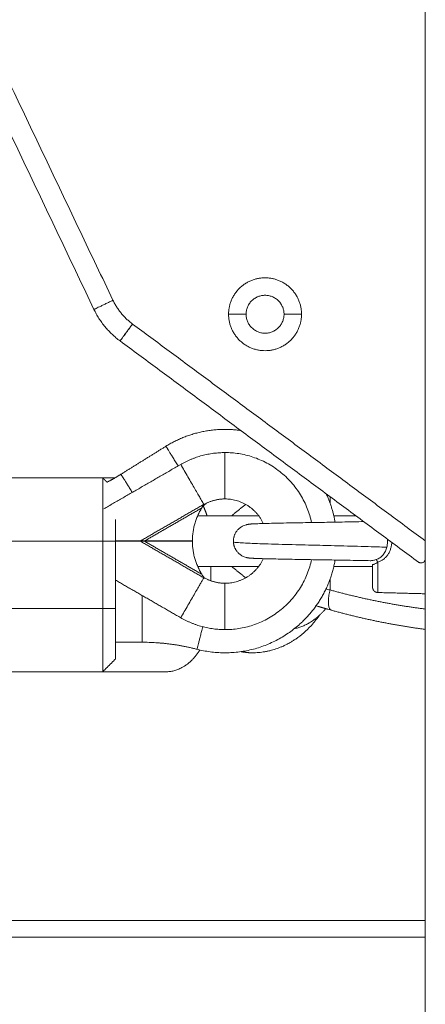
# Model space of a CAD drawing. Units: millimetres. Extents: x -3.4 to 15, y 6.4 to 26.6.
# Drawn here: x -0.8 to -0.7, y 20.6 to 20.9 of the extents above; entities that cross this region are included whole.
import ezdxf

# ---------------------------------------------------------------- set-up
doc = ezdxf.new("R2010")
doc.units = ezdxf.units.MM
doc.layers.get('0').update_dxf_attribs({"lineweight": 5})

# ---------------------------------------------------------------- blocks, each defined once
blk = doc.blocks.new('SIDE')
for points, degree in [([(-0.71051, 26.1438), (-0.71051, 24.86944), (-0.71051, 23.59508)], 2), ([(-0.8471, 24.74356), (-0.81583, 24.67789), (-0.78457, 24.61221)], 2), ([(-0.78908, 24.61006), (-0.82035, 24.67574), (-0.85161, 24.74141)], 2), ([(-0.75716, 24.6089), (-0.75509, 24.6089), (-0.75301, 24.6089)], 2), ([(-0.74401, 24.6089), (-0.74194, 24.6089), (-0.73986, 24.6089)], 2), ([(-0.77992, 24.60658), (-0.74521, 24.58085), (-0.71051, 24.55512)], 2), ([(-0.71211, 24.55008), (-0.7475, 24.57632), (-0.7829, 24.60256)], 2), ([(-0.77202, 24.57758), (-0.77735, 24.57426), (-0.78268, 24.57094)], 2), ([(-0.76851, 24.57327), (-0.77762, 24.568), (-0.78674, 24.56274)], 2), ([(-0.81701, 24.57008), (-0.80201, 24.57008), (-0.78701, 24.57008)], 2), ([(-0.78598, 24.56905), (-0.78649, 24.56956), (-0.78701, 24.57008)], 2), ([(-0.78411, 24.57008), (-0.78556, 24.57008), (-0.78701, 24.57008)], 2), ([(-0.7331, 24.56413), (-0.7331, 24.56489), (-0.7331, 24.56565)], 2), ([(-0.77805, 24.55513), (-0.77055, 24.55946), (-0.76304, 24.5638)], 2), ([(-0.76241, 24.56406), (-0.7628, 24.56374), (-0.76318, 24.56343)], 2), ([(-0.75311, 24.5638), (-0.75478, 24.56244), (-0.75645, 24.56108)], 2), ([(-0.76351, 24.56295), (-0.77028, 24.55904), (-0.77706, 24.55513)], 2), ([(-0.75208, 24.55911), (-0.75201, 24.55912), (-0.75194, 24.55913), (-0.75188, 24.55913)], 3), ([(-0.74751, 24.55929), (-0.74687, 24.5593), (-0.74618, 24.55932), (-0.74544, 24.55933)], 3), ([(-0.74544, 24.55933), (-0.7446, 24.55935), (-0.7437, 24.55937), (-0.74275, 24.55939)], 3), ([(-0.74275, 24.55939), (-0.74191, 24.5594), (-0.74103, 24.55942), (-0.74014, 24.55943)], 3), ([(-0.74014, 24.55943), (-0.73934, 24.55945), (-0.73852, 24.55946), (-0.7377, 24.55948)], 3), ([(-0.7377, 24.55948), (-0.73698, 24.55949), (-0.73624, 24.5595), (-0.73551, 24.55951)], 3), ([(-0.73551, 24.55951), (-0.73478, 24.55952), (-0.73405, 24.55954), (-0.73332, 24.55955)], 3), ([(-0.73332, 24.55955), (-0.7325, 24.55956), (-0.73169, 24.55958), (-0.7309, 24.55959)], 3), ([(-0.7309, 24.55959), (-0.73, 24.55961), (-0.72913, 24.55962), (-0.72829, 24.55964)], 3), ([(-0.72829, 24.55964), (-0.72736, 24.55965), (-0.72647, 24.55967), (-0.72564, 24.55969)], 3), ([(-0.72564, 24.55969), (-0.72545, 24.55969), (-0.72526, 24.5597), (-0.72508, 24.5597)], 3), ([(-0.81701, 24.55508), (-0.80201, 24.55508), (-0.78701, 24.55508)], 2), ([(-0.78701, 24.55508), (-0.78701, 24.54708), (-0.78701, 24.53908)], 2), ([(-0.78701, 24.55508), (-0.78551, 24.55508), (-0.78401, 24.55508)], 2), ([(-0.78401, 24.53908), (-0.78401, 24.54708), (-0.78401, 24.55508)], 2), ([(-0.76304, 24.54636), (-0.77055, 24.5507), (-0.77805, 24.55503)], 2), ([(-0.77706, 24.55513), (-0.7714, 24.55513), (-0.76574, 24.55513)], 2), ([(-0.77706, 24.55503), (-0.77028, 24.55112), (-0.76351, 24.54721)], 2), ([(-0.76574, 24.55503), (-0.7714, 24.55503), (-0.77706, 24.55503)], 2), ([(-0.74544, 24.55082), (-0.74618, 24.55084), (-0.74687, 24.55086), (-0.74751, 24.55087)], 3), ([(-0.74275, 24.55077), (-0.7437, 24.55079), (-0.7446, 24.55081), (-0.74544, 24.55082)], 3), ([(-0.74014, 24.55073), (-0.74103, 24.55074), (-0.74191, 24.55076), (-0.74275, 24.55077)], 3), ([(-0.7377, 24.55068), (-0.73852, 24.5507), (-0.73934, 24.55071), (-0.74014, 24.55073)], 3), ([(-0.73551, 24.55065), (-0.73624, 24.55066), (-0.73698, 24.55067), (-0.7377, 24.55068)], 3), ([(-0.73332, 24.55061), (-0.73405, 24.55062), (-0.73478, 24.55064), (-0.73551, 24.55065)], 3), ([(-0.7309, 24.55057), (-0.73169, 24.55058), (-0.7325, 24.5506), (-0.73332, 24.55061)], 3), ([(-0.72829, 24.55052), (-0.72913, 24.55054), (-0.73, 24.55055), (-0.7309, 24.55057)], 3), ([(-0.72564, 24.55047), (-0.72647, 24.55049), (-0.72736, 24.55051), (-0.72829, 24.55052)], 3), ([(-0.72361, 24.55043), (-0.72423, 24.55044), (-0.72491, 24.55046), (-0.72564, 24.55047)], 3), ([(-0.72352, 24.55042), (-0.72355, 24.55042), (-0.72358, 24.55042), (-0.72361, 24.55043)], 3), ([(-0.72291, 24.54952), (-0.72287, 24.54952), (-0.72283, 24.54953), (-0.72279, 24.54954)], 3), ([(-0.72278, 24.54954), (-0.72274, 24.54955), (-0.72268, 24.54957), (-0.72263, 24.54959)], 3), ([(-0.72263, 24.54959), (-0.72251, 24.54964), (-0.72238, 24.5497), (-0.72224, 24.54978)], 3), ([(-0.72224, 24.54978), (-0.7221, 24.54987), (-0.72195, 24.54996), (-0.72179, 24.55007)], 3), ([(-0.76139, 24.54908), (-0.76139, 24.54737), (-0.76139, 24.54567)], 2), ([(-0.75645, 24.54908), (-0.75478, 24.54772), (-0.75311, 24.54636)], 2), ([(-0.78401, 24.54584), (-0.77626, 24.54137), (-0.76851, 24.53689)], 2), ([(-0.7331, 24.5435), (-0.7331, 24.54476), (-0.7331, 24.54603)], 2), ([(-0.73408, 24.5437), (-0.73376, 24.54363), (-0.73343, 24.54356), (-0.7331, 24.5435)], 3), ([(-0.72179, 24.54288), (-0.71615, 24.54273), (-0.71051, 24.54258)], 2), ([(-0.78701, 24.53908), (-0.80201, 24.53908), (-0.81701, 24.53908)], 2), ([(-0.78401, 24.53908), (-0.78551, 24.53908), (-0.78701, 24.53908)], 2), ([(-0.73454, 24.53918), (-0.73454, 24.53918), (-0.73454, 24.53918), (-0.73454, 24.53918)], 3), ([(-0.73568, 24.53741), (-0.73569, 24.5374), (-0.7357, 24.53739), (-0.73571, 24.53738)], 3), ([(-0.78401, 24.53108), (-0.78084, 24.53108), (-0.77766, 24.53108)], 2), ([(-0.78401, 24.52708), (-0.78551, 24.52558), (-0.78701, 24.52408)], 2), ([(-0.81701, 24.52408), (-0.80201, 24.52408), (-0.78701, 24.52408)], 2), ([(-0.77199, 24.52408), (-0.7795, 24.52408), (-0.78701, 24.52408)], 2), ([(-0.71051, 24.46508), (-1.11051, 24.46508), (-1.51051, 24.46508)], 2), ([(-1.51051, 24.46108), (-1.11051, 24.46108), (-0.71051, 24.46108)], 2)]:
    blk.add_open_spline(points, degree=degree)
for points, weights, degree in [([(-0.75716, 24.6089), (-0.75716, 24.61755), (-0.74851, 24.61755)], [1, 0.707106781187, 1], 2), ([(-0.74851, 24.61755), (-0.73986, 24.61755), (-0.73986, 24.6089)], [1, 0.707106781187, 1], 2), ([(-0.75301, 24.6089), (-0.75301, 24.6134), (-0.74851, 24.6134)], [1, 0.707106781187, 1], 2), ([(-0.74851, 24.6134), (-0.74401, 24.6134), (-0.74401, 24.6089)], [1, 0.707106781187, 1], 2), ([(-0.78908, 24.61006), (-0.78908, 24.61006), (-0.78457, 24.61221)], [1, 0.707106781187, 1], 2), ([(-0.7829, 24.60257), (-0.78693, 24.60554), (-0.78908, 24.61006)], [1, 0.970065222555, 1], 2), ([(-0.78457, 24.61221), (-0.78296, 24.60882), (-0.77993, 24.60659)], [1, 0.970065222555, 1], 2), ([(-0.74851, 24.60025), (-0.75716, 24.60025), (-0.75716, 24.6089)], [1, 0.707106781187, 1], 2), ([(-0.75301, 24.6089), (-0.75301, 24.6044), (-0.74851, 24.6044)], [1, 0.707106781187, 1], 2), ([(-0.74851, 24.6044), (-0.74401, 24.6044), (-0.74401, 24.6089)], [1, 0.707106781187, 1], 2), ([(-0.73986, 24.6089), (-0.73986, 24.60025), (-0.74851, 24.60025)], [1, 0.707106781187, 1], 2), ([(-0.77993, 24.60659), (-0.7829, 24.60257), (-0.7829, 24.60257)], [1, 0.707106781187, 1], 2), ([(-0.77992, 24.60658), (-0.7829, 24.60256), (-0.7829, 24.60256)], [1, 0.707106781187, 1], 2), ([(-0.77993, 24.60659), (-0.77993, 24.60659), (-0.77992, 24.60658)], [1, 0.999999451915, 1], 2), ([(-0.77202, 24.57758), (-0.7638, 24.58269), (-0.75423, 24.58131)], [1, 0.915697532708, 0.950308548896], 2), ([(-0.77202, 24.57758), (-0.77202, 24.57758), (-0.76912, 24.57292)], [1, 0.769644227017, 0.901630623385], 2), ([(-0.75801, 24.57608), (-0.76364, 24.57608), (-0.76851, 24.57327)], [1, 0.965925826289, 1], 2), ([(-0.73748, 24.55948), (-0.74103, 24.57608), (-0.75801, 24.57608)], [0.928002561361, 0.749136779692, 1], 2), ([(-0.75801, 24.57608), (-0.75801, 24.56508), (-0.75801, 24.56508)], [1, 0.707106781186, 1], 2), ([(-0.76851, 24.57327), (-0.76358, 24.56472), (-0.76304, 24.5638)], [1, 0.744545382154, 1], 2), ([(-0.78268, 24.57094), (-0.78429, 24.56993), (-0.78598, 24.56905)], [1, 0.994898439917, 0.991148184852], 2), ([(-0.78, 24.56663), (-0.78268, 24.57094), (-0.78268, 24.57094)], [0.89052612062, 0.779969894122, 1], 2), ([(-0.78701, 24.57008), (-0.78701, 24.57008), (-0.78701, 24.55508)], [1, 0.707106781187, 1], 2), ([(-0.73401, 24.56632), (-0.7325, 24.56309), (-0.73189, 24.55957)], [0.95045253272, 0.963987641813, 0.995452020445], 2), ([(-0.76319, 24.56345), (-0.76266, 24.56232), (-0.76227, 24.56108)], [0.861601236438, 0.869230271912, 0.884091327405], 2), ([(-0.76304, 24.5638), (-0.76301, 24.56382), (-0.76298, 24.56384)], [1, 0.999992428145, 1], 2), ([(-0.76304, 24.5638), (-0.76304, 24.56378), (-0.763, 24.56372)], [1, 0.970137263849, 1], 2), ([(-0.76298, 24.56376), (-0.76067, 24.56508), (-0.75801, 24.56508)], [1, 0.966452269254, 1], 2), ([(-0.75801, 24.56508), (-0.7516, 24.56508), (-0.74892, 24.55925)], [1, 0.790128633812, 0.881022102837], 2), ([(-0.76574, 24.55513), (-0.76573, 24.55936), (-0.76351, 24.56295)], [1, 0.962525442077, 1], 2), ([(-0.76449, 24.56108), (-0.75758, 24.56108), (-0.75001, 24.56108)], [0.907313569421, 0.912660032958, 0.922957815162], 2), ([(-0.7322, 24.56108), (-0.72959, 24.56108), (-0.72694, 24.56108)], [0.953632032391, 0.959060850399, 0.965055442187], 2), ([(-0.78401, 24.55508), (-0.78401, 24.55776), (-0.78401, 24.56018)], [1, 0.915324603933, 0.879608502507], 2), ([(-0.75301, 24.55895), (-0.7557, 24.55826), (-0.75605, 24.55584), (-0.75601, 24.55488)], [0.688232787894, 0.732350363201, 1, 1], 3), ([(-0.77452, 24.55717), (-0.77437, 24.55726), (-0.77422, 24.55736)], [0.999292125998, 0.999642749685, 1], 2), ([(-0.78401, 24.55513), (-0.78057, 24.55513), (-0.77857, 24.55513), (-0.77805, 24.55513)], [0.877355881365, 0.883884888149, 0.924766261027, 1], 3), ([(-0.77805, 24.55503), (-0.77857, 24.55503), (-0.78057, 24.55503), (-0.78401, 24.55503)], [1, 0.924766280792, 0.883884909629, 0.87735588651], 3), ([(-0.77805, 24.55513), (-0.778, 24.55513), (-0.7776, 24.55513), (-0.77706, 24.55513)], [1, 0.829696921438, 0.829696921438, 1], 3), ([(-0.77706, 24.55503), (-0.7776, 24.55503), (-0.778, 24.55503), (-0.77805, 24.55503)], [1, 0.829696921438, 0.829696921438, 1], 3), ([(-0.76351, 24.54721), (-0.76573, 24.5508), (-0.76574, 24.55503)], [1, 0.962525442076, 1], 2), ([(-0.75601, 24.55488), (-0.75596, 24.55397), (-0.75544, 24.55184), (-0.75302, 24.55121)], [1, 1, 0.756323649416, 0.695660748602], 3), ([(-0.74892, 24.55091), (-0.7516, 24.54508), (-0.75801, 24.54508)], [0.881022180355, 0.790128544317, 1], 2), ([(-0.75801, 24.53408), (-0.74103, 24.53408), (-0.73748, 24.55068)], [1, 0.749136779671, 0.92800256139], 2), ([(-0.74838, 24.55089), (-0.74838, 24.55089), (-0.74838, 24.55089)], [0.941327202448, 0.941327199549, 0.941327196651], 2), ([(-0.73189, 24.55059), (-0.73345, 24.54156), (-0.74024, 24.53542)], [0.947193870758, 0.919840526021, 1], 2), ([(-0.72301, 24.54412), (-0.72301, 24.54412), (-0.72301, 24.54952)], [1, 0.868170800754, 0.999999708103], 2), ([(-0.72218, 24.5507), (-0.72203, 24.55058), (-0.72179, 24.55007)], [1, 0.899608588679, 1], 2), ([(-0.72179, 24.55007), (-0.72179, 24.54288), (-0.72179, 24.54288)], [1, 0.839799687778, 1], 2), ([(-0.76449, 24.54908), (-0.75758, 24.54908), (-0.75001, 24.54908)], [0.907313572009, 0.912660034647, 0.92295781207], 2), ([(-0.7322, 24.54908), (-0.72766, 24.54908), (-0.72301, 24.54908)], [0.953632037487, 0.96311959848, 0.974335150051], 2), ([(-0.76304, 24.54636), (-0.76358, 24.54543), (-0.76851, 24.53689)], [1, 0.744545382154, 1], 2), ([(-0.763, 24.54644), (-0.76304, 24.54637), (-0.76304, 24.54636)], [1, 0.970137263845, 1], 2), ([(-0.76298, 24.54632), (-0.76301, 24.54634), (-0.76304, 24.54636)], [1, 0.999992428144, 1], 2), ([(-0.75801, 24.54508), (-0.76067, 24.54508), (-0.76298, 24.5464)], [1, 0.966452269253, 1], 2), ([(-0.75801, 24.54508), (-0.75801, 24.54508), (-0.75801, 24.53408)], [1, 0.707106781187, 1], 2), ([(-0.77766, 24.54218), (-0.77766, 24.54069), (-0.77766, 24.53908)], [0.88645571894, 0.922968334431, 1], 2), ([(-0.7331, 24.5435), (-0.7342, 24.53907), (-0.73277, 24.53868)], [1, 0.738035180297, 1], 2), ([(-0.71051, 24.53896), (-0.71815, 24.53992), (-0.7257, 24.54144), (-0.7331, 24.5435)], [0.994716370835, 0.994711902835, 0.996473112557, 1], 3), ([(-0.72264, 24.54324), (-0.72301, 24.54361), (-0.72301, 24.54412)], [0.853553390593, 0.853553390593, 1], 2), ([(-0.72179, 24.54288), (-0.72229, 24.54289), (-0.72264, 24.54324)], [0.989412390648, 0.853553390593, 0.853553390593], 2), ([(-0.78701, 24.52408), (-0.78701, 24.52408), (-0.78701, 24.53908)], [1, 0.707106781187, 1], 2), ([(-0.78401, 24.52708), (-0.78401, 24.52708), (-0.78401, 24.53908)], [1, 0.707106781187, 1], 2), ([(-0.77766, 24.53908), (-0.77766, 24.53108), (-0.77766, 24.53108)], [1, 0.707106781187, 1], 2), ([(-0.74157, 24.5343), (-0.73736, 24.53517), (-0.73411, 24.53906)], [0.947440271347, 0.865247222456, 0.855009884861], 2), ([(-0.73583, 24.53956), (-0.73509, 24.53934), (-0.73435, 24.53912), (-0.73361, 24.53891)], [0.999954494291, 0.999952962901, 0.999968131471, 1], 3), ([(-0.71051, 24.53413), (-0.71804, 24.53513), (-0.72547, 24.53665), (-0.73277, 24.53868)], [0.994726110256, 0.994870908826, 0.996628872074, 1], 3), ([(-0.76851, 24.53689), (-0.76364, 24.53408), (-0.75801, 24.53408)], [1, 0.965925826289, 1], 2), ([(-0.74024, 24.53542), (-0.75083, 24.52585), (-0.76465, 24.52942)], [1, 0.880469299469, 1], 2), ([(-0.76327, 24.53475), (-0.76465, 24.52942), (-0.76465, 24.52942)], [0.901959733119, 0.769357519336, 1], 2), ([(-0.77766, 24.53108), (-0.77105, 24.53108), (-0.76465, 24.52942)], [1, 0.992006266674, 1], 2), ([(-0.77199, 24.52408), (-0.76715, 24.52408), (-0.76398, 24.52926)], [0.999999974843, 0.840877619123, 0.854650549555], 2), ([(-0.75149, 24.52858), (-0.75285, 24.52858), (-0.75419, 24.52886)], [1, 0.995430113068, 0.996085285747], 2)]:
    blk.add_rational_spline(points, weights, degree=degree)
for points, knots in [([(-0.76351, 24.56295), (-0.76343, 24.56309), (-0.76334, 24.56322), (-0.76321, 24.56342), (-0.76317, 24.56348), (-0.76308, 24.56361), (-0.76304, 24.56367), (-0.763, 24.56372)], [-0.9609055, -0.9609055, -0.9609055, -0.9609055, -0.4804527, -0.4804527, -0.2402264, -0.2402264, 0, 0, 0, 0]), ([(-0.76298, 24.56384), (-0.76298, 24.56381), (-0.76298, 24.56379), (-0.76298, 24.56377), (-0.76298, 24.56376), (-0.76298, 24.56376)], [-1.198979, -1.198979, -1.198979, -1.198979, -0.599489, -0.599489, 0, 0, 0, 0]), ([(-0.75301, 24.55895), (-0.75301, 24.55895), (-0.75301, 24.55895), (-0.75301, 24.55895), (-0.75301, 24.55895), (-0.75301, 24.55895), (-0.753, 24.55895), (-0.753, 24.55896), (-0.753, 24.55896), (-0.75298, 24.55896), (-0.75298, 24.55896), (-0.75293, 24.55897), (-0.7529, 24.55898), (-0.75284, 24.55899), (-0.75282, 24.559), (-0.75275, 24.55901), (-0.7527, 24.55902), (-0.75262, 24.55904), (-0.75258, 24.55904), (-0.7525, 24.55906), (-0.75244, 24.55907), (-0.75236, 24.55908), (-0.75233, 24.55908), (-0.75222, 24.5591), (-0.75215, 24.55911), (-0.75208, 24.55911)], [0, 0, 0, 0, 0.013842, 0.013842, 0.032298, 0.032298, 0.069211, 0.069211, 0.143035, 0.143035, 0.290684, 0.290684, 0.879262, 0.879262, 1.172275, 1.172275, 1.756089, 1.756089, 2.130015, 2.130015, 2.625751, 2.625751, 2.91402, 2.91402, 3.488763, 3.488763, 3.488763, 3.488763]), ([(-0.75188, 24.55913), (-0.75184, 24.55914), (-0.7518, 24.55914), (-0.75174, 24.55914), (-0.7517, 24.55915), (-0.75164, 24.55915), (-0.75161, 24.55915), (-0.75151, 24.55916), (-0.75145, 24.55916), (-0.75132, 24.55917), (-0.75125, 24.55917), (-0.75115, 24.55917), (-0.75112, 24.55918), (-0.75101, 24.55918), (-0.75094, 24.55918), (-0.75087, 24.55919)], [4.017328, 4.017328, 4.017328, 4.017328, 4.292916, 4.292916, 4.570519, 4.570519, 4.847291, 4.847291, 5.398997, 5.398997, 5.949069, 5.949069, 6.223742, 6.223742, 6.77323, 6.77323, 6.77323, 6.77323]), ([(-0.75087, 24.55919), (-0.75067, 24.55919), (-0.75044, 24.5592), (-0.74993, 24.55922), (-0.74966, 24.55923), (-0.74937, 24.55924)], [6.77323, 6.77323, 6.77323, 6.77323, 8.339168, 8.339168, 9.902087, 9.902087, 9.902087, 9.902087]), ([(-0.74937, 24.55924), (-0.74909, 24.55925), (-0.7488, 24.55926), (-0.74818, 24.55927), (-0.74785, 24.55928), (-0.74751, 24.55929)], [9.902087, 9.902087, 9.902087, 9.902087, 11.380095, 11.380095, 12.856522, 12.856522, 12.856522, 12.856522]), ([(-0.75601, 24.55488), (-0.75601, 24.55488), (-0.75573, 24.55477), (-0.75455, 24.55469), (-0.75273, 24.55458), (-0.75046, 24.55449), (-0.74772, 24.5544), (-0.74464, 24.55431), (-0.74138, 24.55422), (-0.73835, 24.55415), (-0.73551, 24.55408), (-0.73268, 24.554), (-0.72966, 24.55393), (-0.72642, 24.55384), (-0.72337, 24.55375), (-0.72113, 24.55368), (-0.72001, 24.55363), (-0.71964, 24.55362)], [65.236477, 65.236477, 65.236477, 65.236477, 69.374396, 73.431977, 77.337831, 81.036151, 84.48968, 88.432414, 91.958902, 95.088566, 97.854823, 100.621077, 103.750733, 107.277204, 111.219913, 114.673414, 116.487749, 116.487749, 116.487749, 116.487749]), ([(-0.71846, 24.55479), (-0.71847, 24.55462), (-0.71849, 24.55444), (-0.71855, 24.55399), (-0.7186, 24.55372), (-0.71874, 24.5532), (-0.71883, 24.55294), (-0.71904, 24.55245), (-0.71917, 24.55221), (-0.71945, 24.55176), (-0.71961, 24.55155), (-0.71997, 24.55116), (-0.72017, 24.55097), (-0.72059, 24.55065), (-0.72081, 24.55051), (-0.72128, 24.55026), (-0.72153, 24.55016), (-0.72179, 24.55007)], [-6.290725, -6.290725, -6.290725, -6.290725, -5.757927, -5.757927, -4.935366, -4.935366, -4.112805, -4.112805, -3.290244, -3.290244, -2.467683, -2.467683, -1.645122, -1.645122, -0.822561, -0.822561, 0, 0, 0, 0]), ([(-0.71964, 24.55362), (-0.71957, 24.5539), (-0.71952, 24.5542), (-0.71947, 24.55478), (-0.71946, 24.55508), (-0.71948, 24.55543), (-0.71948, 24.55549), (-0.71949, 24.55555)], [-7.084876, -7.084876, -7.084876, -7.084876, -6.199267, -6.199267, -5.313657, -5.313657, -5.134731, -5.134731, -5.134731, -5.134731]), ([(-0.72218, 24.5507), (-0.72185, 24.55081), (-0.72154, 24.55096), (-0.72113, 24.55124), (-0.72099, 24.55135), (-0.72075, 24.55157), (-0.72063, 24.55169), (-0.72031, 24.55208), (-0.72013, 24.55236), (-0.71984, 24.55297), (-0.71973, 24.55329), (-0.71964, 24.55362)], [-4.125396, -4.125396, -4.125396, -4.125396, -3.094047, -3.094047, -2.578372, -2.578372, -2.062698, -2.062698, -1.031349, -1.031349, 0, 0, 0, 0]), ([(-0.75208, 24.55105), (-0.75215, 24.55105), (-0.75222, 24.55106), (-0.75232, 24.55107), (-0.75236, 24.55108), (-0.75245, 24.55109), (-0.75251, 24.5511), (-0.7526, 24.55112), (-0.75263, 24.55112), (-0.7527, 24.55114), (-0.75275, 24.55115), (-0.75282, 24.55116), (-0.75284, 24.55117), (-0.7529, 24.55118), (-0.75294, 24.55119), (-0.75298, 24.5512), (-0.75299, 24.5512), (-0.753, 24.5512), (-0.75301, 24.55121), (-0.75301, 24.55121), (-0.75301, 24.55121), (-0.75302, 24.55121), (-0.75302, 24.55121), (-0.75302, 24.55121), (-0.75302, 24.55121), (-0.75302, 24.55121), (-0.75302, 24.55121), (-0.75302, 24.55121), (-0.75302, 24.55121), (-0.75302, 24.55121)], [48.556099, 48.556099, 48.556099, 48.556099, 49.13341, 49.13341, 49.423123, 49.423123, 50.004231, 50.004231, 50.295469, 50.295469, 50.879133, 50.879133, 51.17152, 51.17152, 51.75747, 51.75747, 51.904292, 51.904292, 51.977705, 51.977705, 52.014412, 52.014412, 52.032766, 52.032766, 52.041942, 52.041942, 52.046531, 52.046531, 52.046542, 52.046542, 52.046542, 52.046542]), ([(-0.75087, 24.55097), (-0.75094, 24.55098), (-0.75101, 24.55098), (-0.75112, 24.55098), (-0.75115, 24.55098), (-0.75125, 24.55099), (-0.75132, 24.55099), (-0.75141, 24.551), (-0.75145, 24.551), (-0.75154, 24.551), (-0.75161, 24.55101), (-0.7517, 24.55101), (-0.75174, 24.55102), (-0.75187, 24.55103), (-0.75197, 24.55103), (-0.75208, 24.55105)], [45.271834, 45.271834, 45.271834, 45.271834, 45.816583, 45.816583, 46.08887, 46.08887, 46.634496, 46.634496, 46.908075, 46.908075, 47.45767, 47.45767, 47.734111, 47.734111, 48.556099, 48.556099, 48.556099, 48.556099]), ([(-0.74937, 24.55092), (-0.74966, 24.55093), (-0.74993, 24.55094), (-0.75044, 24.55096), (-0.75067, 24.55097), (-0.75087, 24.55097)], [42.143009, 42.143009, 42.143009, 42.143009, 43.707026, 43.707026, 45.271834, 45.271834, 45.271834, 45.271834]), ([(-0.74751, 24.55087), (-0.74785, 24.55088), (-0.74818, 24.55089), (-0.7488, 24.5509), (-0.74909, 24.55091), (-0.74937, 24.55092)], [39.18856, 39.18856, 39.18856, 39.18856, 40.664651, 40.664651, 42.143009, 42.143009, 42.143009, 42.143009]), ([(-0.72352, 24.55042), (-0.72344, 24.55042), (-0.72335, 24.55043), (-0.72315, 24.55045), (-0.72304, 24.55047), (-0.72269, 24.55054), (-0.72244, 24.55062), (-0.72218, 24.5507)], [1.634386, 1.634386, 1.634386, 1.634386, 2.009818, 2.009818, 2.411781, 2.411781, 3.215709, 3.215709, 3.215709, 3.215709]), ([(-0.72179, 24.55007), (-0.72195, 24.54996), (-0.7221, 24.54987), (-0.72238, 24.5497), (-0.72251, 24.54963), (-0.72268, 24.54957), (-0.72274, 24.54955), (-0.72283, 24.54953), (-0.72287, 24.54952), (-0.72298, 24.54951), (-0.72301, 24.54952), (-0.72301, 24.54952)], [-2.334799, -2.334799, -2.334799, -2.334799, -1.751099, -1.751099, -1.167399, -1.167399, -0.875549, -0.875549, -0.5837, -0.5837, 0, 0, 0, 0]), ([(-0.71051, 24.55088), (-0.71051, 24.55074), (-0.71054, 24.55061), (-0.71064, 24.55038), (-0.7107, 24.55029), (-0.71084, 24.55014), (-0.71091, 24.55007), (-0.71107, 24.54998), (-0.71115, 24.54995), (-0.71131, 24.5499), (-0.7114, 24.54989), (-0.71155, 24.54988), (-0.71163, 24.54989), (-0.71185, 24.54993), (-0.71199, 24.54999), (-0.71211, 24.55008)], [-4.322812, -4.322812, -4.322812, -4.322812, -3.782461, -3.782461, -3.242109, -3.242109, -2.701758, -2.701758, -2.161406, -2.161406, -1.621055, -1.621055, -1.080703, -1.080703, 0, 0, 0, 0]), ([(-0.71211, 24.55008), (-0.71205, 24.55004), (-0.71198, 24.55), (-0.71185, 24.54994), (-0.71178, 24.54992), (-0.71163, 24.54989), (-0.71155, 24.54988), (-0.7114, 24.54989), (-0.71131, 24.5499), (-0.71123, 24.54992), (-0.71123, 24.54992), (-0.71123, 24.54992)], [-4.321664, -4.321664, -4.321664, -4.321664, -3.781456, -3.781456, -3.241248, -3.241248, -2.70104, -2.70104, -2.160832, -2.160832, -2.16065, -2.16065, -2.16065, -2.16065]), ([(-0.763, 24.54644), (-0.76304, 24.54649), (-0.76308, 24.54655), (-0.76317, 24.54668), (-0.76321, 24.54674), (-0.76334, 24.54693), (-0.76343, 24.54707), (-0.76351, 24.54721)], [-0.9609055, -0.9609055, -0.9609055, -0.9609055, -0.7206791, -0.7206791, -0.4804527, -0.4804527, 0, 0, 0, 0]), ([(-0.76298, 24.5464), (-0.76298, 24.5464), (-0.76298, 24.54639), (-0.76298, 24.54637), (-0.76298, 24.54635), (-0.76298, 24.54632)], [-1.198979, -1.198979, -1.198979, -1.198979, -0.599489, -0.599489, 0, 0, 0, 0]), ([(-0.73277, 24.53868), (-0.73414, 24.53906), (-0.7354, 24.53943), (-0.73657, 24.53978), (-0.73657, 24.53978), (-0.73657, 24.53978)], [0, 0, 0, 0, 4.439714, 4.439714, 4.439714, 4.439714, 4.439714, 4.439714]), ([(-0.73571, 24.53738), (-0.73602, 24.53693), (-0.73635, 24.5365), (-0.73686, 24.53587), (-0.73703, 24.53567), (-0.73774, 24.53485), (-0.73831, 24.53427), (-0.73949, 24.53317), (-0.74011, 24.53266), (-0.74097, 24.53203), (-0.74119, 24.53188), (-0.74163, 24.53158), (-0.74186, 24.53144), (-0.74231, 24.53116), (-0.74253, 24.53103), (-0.74276, 24.5309)], [59.50545, 59.50545, 59.50545, 59.50545, 61.259884, 61.259884, 62.141665, 62.141665, 64.801291, 64.801291, 67.47354, 67.47354, 68.364662, 68.364662, 69.255045, 69.255045, 70.144044, 70.144044, 70.144044, 70.144044]), ([(-0.74276, 24.5309), (-0.74311, 24.5307), (-0.74346, 24.53052), (-0.74393, 24.5303), (-0.74405, 24.53024), (-0.74441, 24.53008), (-0.74465, 24.52998), (-0.74513, 24.52978), (-0.74537, 24.52969), (-0.74607, 24.52944), (-0.74654, 24.52929), (-0.74728, 24.5291), (-0.74755, 24.52903), (-0.74807, 24.52892), (-0.74831, 24.52887), (-0.74881, 24.52879), (-0.74905, 24.52875), (-0.74954, 24.52869), (-0.74979, 24.52866), (-0.75052, 24.5286), (-0.751, 24.52858), (-0.75149, 24.52858)], [70.144044, 70.144044, 70.144044, 70.144044, 71.474549, 71.474549, 71.914559, 71.914559, 72.795327, 72.795327, 73.672229, 73.672229, 75.325569, 75.325569, 76.272738, 76.272738, 77.126898, 77.126898, 77.973704, 77.973704, 78.812484, 78.812484, 80.46359, 80.46359, 80.46359, 80.46359])]:
    blk.add_open_spline(points, degree=3, knots=knots)

msp = doc.modelspace()

# ---------------------------------------------------------------- block references
msp.add_blockref('SIDE', (0, -3.80338))

doc.saveas('drawing.dxf')
